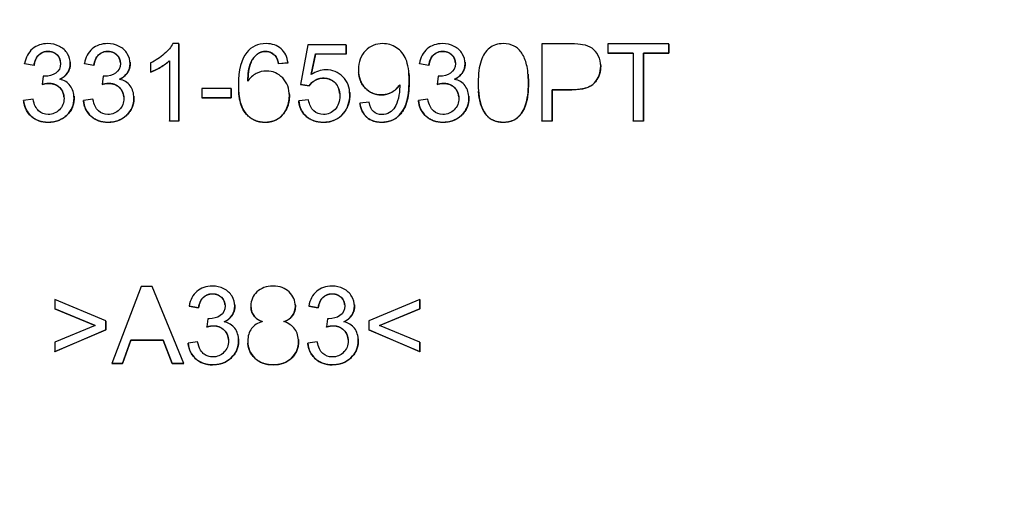
# Model space of a CAD drawing. Units: millimetres. Extents: x 239 to 3215, y 30 to 4191.
# Drawn here: x 1305 to 1343, y 644 to 662 of the extents above; entities that cross this region are included whole.
import ezdxf

# ---------------------------------------------------------------- set-up
doc = ezdxf.new("R2010")
doc.units = ezdxf.units.MM
doc.header["$LTSCALE"] = 15.384615
doc.layers.add('Dimensions(Hillmar_metric)', color=7, linetype='Continuous', lineweight=13)
doc.layers.add('Visible Edges(Hillmar_metric)', color=7, linetype='Continuous', lineweight=25)
doc.layers.add('Visible Tangent Edges(Hillmar_Metric)', color=7, linetype='Continuous', lineweight=25, true_color=0xc0c0c0)
doc.styles.add('Hillmar_metric_Dimensions', font='arial.ttf')
doc.dimstyles.new('DEFAULT-ISO-Method 1b-Hillmar_metric', dxfattribs={"dimscale": 15.384615, "dimtxt": 2, "dimasz": 2.5, "dimexe": 1, "dimexo": 1, "dimgap": 0.25, "dimtad": 1, "dimtih": 1, "dimtoh": 1, "dimrnd": 1e-08, "dimdsep": 46, "dimtxsty": 'Hillmar_metric_Dimensions', "dimcen": 0.09, "dimdle": 8, "dimclrd": 7, "dimclre": 7, "dimclrt": 7, "dimazin": 2, "dimtfac": 0.75, "dimtmove": 0, "dimatfit": 3, "dimfxl": 1, "dimtolj": 1, "dimlwd": 9, "dimlwe": 9, "dimarcsym": 0})

# ---------------------------------------------------------------- blocks, each defined once
blk = doc.blocks.new('*D32')
at = {"layer": 'Defpoints', "color": 0, "linetype": 'Continuous', "transparency": 16777216}
for p in [(1238.595, 730.108), (1589.157, 730.108), (1589.157, 452.433)]:
    blk.add_point(p, dxfattribs=at)
at = {"layer": 'Dimensions(Hillmar_metric)', "color": 7, "linetype": 'Continuous', "lineweight": 9, "transparency": 16777216}
for p, q in [((1238.595, 714.723), (1238.595, 437.048)), ((1589.157, 714.723), (1589.157, 437.048)), ((1277.057, 452.433), (1550.696, 452.433))]:
    blk.add_line(p, q, dxfattribs=at)
at = {"layer": 'Dimensions(Hillmar_metric)', "color": 7, "linetype": 'Continuous', "transparency": 16777216}
for points in [[(1277.057, 458.843), (1277.057, 446.023), (1238.595, 452.433)], [(1550.696, 458.843), (1550.696, 446.023), (1589.157, 452.433)]]:
    blk.add_solid(points, dxfattribs=at)
at = {"layer": 'Dimensions(Hillmar_metric)', "color": 7, "linetype": 'Continuous', "lineweight": 13, "transparency": 16777216, "insert": (1413.876, 472), "char_height": 30.7692, "attachment_point": 5, "style": 'Hillmar_metric_Dimensions'}
blk.add_mtext('\\A1;351', dxfattribs=at)
blk = doc.blocks.new('*D35')
at = {"layer": 'Defpoints', "color": 0, "linetype": 'Continuous', "transparency": 16777216}
for p in [(1268.876, 698.031), (1413.876, 652.346), (1413.876, 519.427)]:
    blk.add_point(p, dxfattribs=at)
at = {"layer": 'Dimensions(Hillmar_metric)', "color": 7, "linetype": 'Continuous', "lineweight": 9, "transparency": 16777216}
for p, q in [((1268.876, 682.646), (1268.876, 504.042)), ((1413.876, 636.961), (1413.876, 504.042)), ((1307.338, 519.427), (1375.415, 519.427))]:
    blk.add_line(p, q, dxfattribs=at)
at = {"layer": 'Dimensions(Hillmar_metric)', "color": 7, "linetype": 'Continuous', "transparency": 16777216}
for points in [[(1307.338, 525.837), (1307.338, 513.017), (1268.876, 519.427)], [(1375.415, 525.837), (1375.415, 513.017), (1413.876, 519.427)]]:
    blk.add_solid(points, dxfattribs=at)
at = {"layer": 'Dimensions(Hillmar_metric)', "color": 7, "linetype": 'Continuous', "lineweight": 13, "transparency": 16777216, "insert": (1341.376, 538.983), "char_height": 30.7692, "attachment_point": 5, "style": 'Hillmar_metric_Dimensions'}
blk.add_mtext('\\A1;145', dxfattribs=at)

msp = doc.modelspace()

# ---------------------------------------------------------------- linework, layer by layer
at = {"layer": 'Visible Edges(Hillmar_metric)'}
for p, q in [((1310.727, 660.762), (1310.49, 660.762)), ((1310.727, 657.751), (1310.727, 660.762)), ((1310.728, 660.757), (1310.727, 660.762)), ((1310.728, 660.757), (1310.728, 657.746)), ((1315.753, 660.712), (1315.463, 659.171)), ((1317.244, 660.712), (1315.753, 660.712)), ((1317.244, 660.36), (1317.244, 660.712)), ((1317.244, 660.707), (1317.244, 660.712)), ((1317.244, 660.707), (1317.244, 660.354)), ((1325.996, 660.751), (1324.865, 660.751)), ((1324.865, 660.751), (1324.865, 657.751)), ((1329.815, 660.751), (1327.437, 660.751)), ((1327.437, 660.751), (1327.437, 660.396)), ((1329.815, 660.396), (1329.815, 660.751)), ((1329.815, 660.745), (1329.815, 660.751)), ((1329.815, 660.745), (1329.815, 660.391)), ((1314.475, 660.297), (1314.475, 660.303)), ((1315.886, 659.555), (1316.048, 660.36)), ((1316.048, 660.354), (1315.887, 659.556)), ((1316.048, 660.36), (1317.244, 660.36)), ((1316.048, 660.354), (1316.048, 660.36)), ((1317.244, 660.354), (1316.048, 660.354)), ((1317.244, 660.354), (1317.244, 660.36)), ((1327.437, 660.396), (1328.425, 660.396)), ((1327.437, 660.391), (1327.437, 660.396)), ((1328.425, 660.391), (1327.437, 660.391)), ((1328.425, 660.396), (1328.425, 657.751)), ((1328.822, 657.751), (1328.822, 660.396)), ((1328.822, 660.396), (1329.815, 660.396)), ((1328.823, 660.391), (1328.822, 660.396)), ((1328.823, 660.391), (1328.823, 657.746)), ((1329.815, 660.391), (1328.823, 660.391)), ((1329.815, 660.391), (1329.815, 660.396)), ((1304.721, 659.985), (1305.089, 659.918)), ((1304.721, 659.98), (1304.721, 659.985)), ((1305.089, 659.913), (1304.721, 659.98)), ((1305.089, 659.913), (1305.089, 659.918)), ((1306.5, 660.037), (1306.5, 660.042)), ((1307.051, 659.985), (1307.419, 659.918)), ((1307.051, 659.98), (1307.051, 659.985)), ((1307.419, 659.913), (1307.051, 659.98)), ((1307.419, 659.913), (1307.419, 659.918)), ((1308.83, 660.037), (1308.83, 660.042)), ((1309.623, 660.01), (1309.623, 659.653)), ((1310.359, 660.097), (1310.359, 657.751)), ((1314.614, 659.985), (1314.98, 660.014)), ((1314.615, 659.98), (1314.614, 659.985)), ((1314.981, 660.009), (1314.615, 659.98)), ((1314.981, 660.009), (1314.98, 660.014)), ((1320.095, 659.985), (1320.463, 659.918)), ((1320.095, 659.98), (1320.095, 659.985)), ((1320.464, 659.913), (1320.095, 659.98)), ((1320.464, 659.913), (1320.463, 659.918)), ((1321.874, 660.037), (1321.874, 660.042)), ((1327.153, 659.958), (1327.153, 659.963)), ((1305.45, 659.496), (1305.411, 659.173)), ((1307.78, 659.496), (1307.741, 659.173)), ((1309.623, 659.648), (1309.623, 659.653)), ((1317.731, 659.635), (1317.73, 659.64)), ((1319.687, 659.608), (1319.686, 659.613)), ((1320.824, 659.496), (1320.785, 659.173)), ((1324.329, 659.57), (1324.329, 659.575)), ((1305.412, 659.168), (1305.411, 659.173)), ((1307.742, 659.168), (1307.741, 659.173)), ((1315.463, 659.166), (1315.463, 659.171)), ((1315.463, 659.171), (1315.808, 659.125)), ((1315.808, 659.12), (1315.463, 659.166)), ((1315.808, 659.12), (1315.808, 659.125)), ((1320.786, 659.168), (1320.785, 659.173)), ((1312.762, 659.022), (1311.628, 659.022)), ((1311.628, 659.022), (1311.628, 658.652)), ((1312.762, 658.652), (1312.762, 659.022)), ((1312.763, 659.017), (1312.762, 659.022)), ((1312.763, 659.017), (1312.763, 658.647)), ((1313.061, 658.876), (1313.06, 658.881)), ((1315.029, 658.823), (1315.029, 658.828)), ((1317.382, 658.864), (1317.382, 658.869)), ((1322.398, 658.912), (1322.397, 658.917)), ((1325.262, 657.751), (1325.262, 658.97)), ((1325.262, 658.97), (1326.033, 658.97)), ((1325.263, 658.964), (1325.262, 658.97)), ((1326.033, 658.964), (1325.263, 658.964)), ((1325.263, 658.964), (1325.263, 657.746)), ((1305.052, 658.595), (1304.684, 658.547)), ((1304.685, 658.542), (1304.684, 658.547)), ((1306.646, 658.716), (1306.645, 658.721)), ((1307.382, 658.595), (1307.014, 658.547)), ((1307.014, 658.542), (1307.014, 658.547)), ((1308.975, 658.716), (1308.975, 658.721)), ((1311.628, 658.652), (1312.762, 658.652)), ((1311.629, 658.647), (1311.628, 658.652)), ((1312.763, 658.647), (1311.629, 658.647)), ((1312.763, 658.647), (1312.762, 658.652)), ((1315.783, 658.57), (1315.396, 658.538)), ((1315.397, 658.532), (1315.396, 658.538)), ((1318.135, 658.478), (1317.781, 658.446)), ((1317.781, 658.441), (1317.781, 658.446)), ((1320.427, 658.595), (1320.058, 658.547)), ((1320.059, 658.542), (1320.058, 658.547)), ((1322.02, 658.716), (1322.019, 658.721)), ((1310.359, 657.751), (1310.727, 657.751)), ((1310.36, 657.746), (1310.359, 657.751)), ((1310.728, 657.746), (1310.36, 657.746)), ((1310.728, 657.746), (1310.727, 657.751)), ((1324.865, 657.751), (1325.262, 657.751)), ((1324.865, 657.746), (1324.865, 657.751)), ((1325.263, 657.746), (1324.865, 657.746)), ((1325.263, 657.746), (1325.262, 657.751)), ((1328.425, 657.751), (1328.822, 657.751)), ((1328.425, 657.746), (1328.425, 657.751)), ((1328.823, 657.746), (1328.425, 657.746)), ((1328.823, 657.746), (1328.822, 657.751)), ((1309.266, 651.31), (1308.114, 648.311)), ((1309.696, 651.31), (1309.266, 651.31)), ((1310.921, 648.311), (1309.696, 651.31)), ((1307.885, 649.968), (1305.9, 650.807)), ((1305.9, 650.807), (1305.9, 650.439)), ((1320.118, 650.807), (1318.133, 649.968)), ((1320.118, 650.439), (1320.118, 650.807)), ((1320.118, 650.802), (1320.118, 650.807)), ((1320.118, 650.802), (1320.118, 650.434)), ((1305.9, 650.439), (1307.471, 649.795)), ((1305.901, 650.434), (1305.9, 650.439)), ((1307.465, 649.792), (1305.901, 650.434)), ((1311.128, 650.539), (1311.127, 650.544)), ((1311.127, 650.544), (1311.495, 650.478)), ((1311.496, 650.473), (1311.128, 650.539)), ((1311.496, 650.473), (1311.495, 650.478)), ((1312.907, 650.596), (1312.906, 650.602)), ((1313.538, 650.483), (1313.537, 650.488)), ((1315.264, 650.601), (1315.263, 650.606)), ((1315.787, 650.539), (1315.787, 650.544)), ((1315.787, 650.544), (1316.155, 650.478)), ((1316.156, 650.473), (1315.787, 650.539)), ((1316.156, 650.473), (1316.155, 650.478)), ((1317.566, 650.596), (1317.566, 650.602)), ((1318.545, 649.795), (1320.118, 650.439)), ((1320.118, 650.434), (1318.551, 649.792)), ((1320.118, 650.434), (1320.118, 650.439)), ((1307.885, 649.623), (1307.885, 649.968)), ((1307.885, 649.963), (1307.885, 649.968)), ((1307.885, 649.963), (1307.885, 649.618)), ((1311.857, 650.055), (1311.818, 649.733)), ((1316.516, 650.055), (1316.478, 649.733)), ((1318.133, 649.968), (1318.133, 649.623)), ((1307.471, 649.795), (1305.9, 649.143)), ((1305.9, 648.775), (1307.885, 649.623)), ((1307.885, 649.618), (1305.901, 648.77)), ((1307.885, 649.618), (1307.885, 649.623)), ((1311.818, 649.728), (1311.818, 649.733)), ((1316.478, 649.728), (1316.478, 649.733)), ((1318.133, 649.618), (1318.133, 649.623)), ((1318.133, 649.623), (1320.118, 648.775)), ((1320.118, 648.77), (1318.133, 649.618)), ((1320.118, 649.143), (1318.545, 649.795)), ((1305.9, 649.143), (1305.9, 648.775)), ((1308.534, 648.311), (1308.864, 649.219)), ((1308.864, 649.213), (1308.535, 648.306)), ((1308.864, 649.219), (1310.121, 649.219)), ((1308.864, 649.213), (1308.864, 649.219)), ((1310.122, 649.213), (1308.864, 649.213)), ((1310.121, 649.219), (1310.469, 648.311)), ((1310.122, 649.213), (1310.121, 649.219)), ((1310.469, 648.306), (1310.122, 649.213)), ((1311.459, 649.154), (1311.091, 649.106)), ((1313.052, 649.276), (1313.052, 649.281)), ((1315.387, 649.242), (1315.386, 649.247)), ((1316.119, 649.154), (1315.75, 649.106)), ((1317.712, 649.276), (1317.711, 649.281)), ((1320.118, 649.138), (1320.118, 649.143)), ((1320.118, 648.775), (1320.118, 649.143)), ((1305.901, 648.77), (1305.9, 648.775)), ((1311.091, 649.101), (1311.091, 649.106)), ((1313.417, 649.091), (1313.417, 649.096)), ((1315.751, 649.101), (1315.75, 649.106)), ((1320.118, 649.138), (1320.118, 648.77)), ((1320.118, 648.77), (1320.118, 648.775)), ((1308.114, 648.311), (1308.534, 648.311)), ((1308.114, 648.306), (1308.114, 648.311)), ((1308.535, 648.306), (1308.114, 648.306)), ((1308.535, 648.306), (1308.534, 648.311)), ((1310.469, 648.311), (1310.921, 648.311)), ((1310.469, 648.306), (1310.469, 648.311)), ((1310.922, 648.306), (1310.469, 648.306)), ((1310.922, 648.306), (1310.921, 648.311))]:
    msp.add_line(p, q, dxfattribs=at)
for points, degree, knots in [([(1305.624, 660.762), (1305.386, 660.762), (1305.188, 660.694), (1304.869, 660.423), (1304.767, 660.232), (1304.721, 659.985)], 3, [-0.1954781, -0.1954781, -0.1954781, -0.1954781, -0.097739, -0.097739, 0, 0, 0, 0]), ([(1306.502, 659.985), (1306.502, 660.12), (1306.465, 660.249), (1306.319, 660.491), (1306.213, 660.587), (1305.938, 660.727), (1305.787, 660.762), (1305.624, 660.762)], 3, [-0.144657, -0.144657, -0.144657, -0.144657, -0.096438, -0.096438, -0.048219, -0.048219, 0, 0, 0, 0]), ([(1307.954, 660.762), (1307.716, 660.762), (1307.518, 660.694), (1307.199, 660.423), (1307.096, 660.232), (1307.051, 659.985)], 3, [-0.1954781, -0.1954781, -0.1954781, -0.1954781, -0.097739, -0.097739, 0, 0, 0, 0]), ([(1308.832, 659.985), (1308.832, 660.12), (1308.795, 660.249), (1308.649, 660.491), (1308.543, 660.587), (1308.267, 660.727), (1308.117, 660.762), (1307.954, 660.762)], 3, [-0.144657, -0.144657, -0.144657, -0.144657, -0.096438, -0.096438, -0.048219, -0.048219, 0, 0, 0, 0]), ([(1310.49, 660.762), (1310.426, 660.632), (1310.317, 660.499), (1310.009, 660.223), (1309.829, 660.106), (1309.623, 660.01)], 3, [-0.2408576, -0.2408576, -0.2408576, -0.2408576, -0.1204288, -0.1204288, 0, 0, 0, 0]), ([(1314.98, 660.014), (1314.95, 660.248), (1314.859, 660.431), (1314.557, 660.696), (1314.364, 660.762), (1314.127, 660.762)], 3, [-0.188583, -0.188583, -0.188583, -0.188583, -0.0942915, -0.0942915, 0, 0, 0, 0]), ([(1318.668, 660.762), (1318.398, 660.762), (1318.174, 660.669), (1317.816, 660.299), (1317.726, 660.054), (1317.726, 659.749)], 3, [-0.223717, -0.223717, -0.223717, -0.223717, -0.1118585, -0.1118585, 0, 0, 0, 0]), ([(1319.697, 659.313), (1319.697, 659.68), (1319.655, 659.961), (1319.488, 660.349), (1319.365, 660.499), (1319.042, 660.709), (1318.863, 660.762), (1318.668, 660.762)], 3, [-0.1122215, -0.1122215, -0.1122215, -0.1122215, -0.0748144, -0.0748144, -0.0374072, -0.0374072, 0, 0, 0, 0]), ([(1320.998, 660.762), (1320.76, 660.762), (1320.562, 660.694), (1320.243, 660.423), (1320.141, 660.232), (1320.095, 659.985)], 3, [-0.1954781, -0.1954781, -0.1954781, -0.1954781, -0.097739, -0.097739, 0, 0, 0, 0]), ([(1321.876, 659.985), (1321.876, 660.12), (1321.84, 660.249), (1321.693, 660.491), (1321.588, 660.587), (1321.312, 660.727), (1321.161, 660.762), (1320.998, 660.762)], 3, [-0.144657, -0.144657, -0.144657, -0.144657, -0.096438, -0.096438, -0.048219, -0.048219, 0, 0, 0, 0]), ([(1323.365, 660.762), (1323.145, 660.762), (1322.964, 660.704), (1322.677, 660.471), (1322.569, 660.304), (1322.423, 659.871), (1322.386, 659.585), (1322.386, 659.23)], 3, [-0.8067985, -0.8067985, -0.8067985, -0.8067985, -0.5378657, -0.5378657, -0.2689328, -0.2689328, 0, 0, 0, 0]), ([(1324.341, 659.23), (1324.341, 659.528), (1324.318, 659.764), (1324.229, 660.114), (1324.167, 660.263), (1324.01, 660.507), (1323.91, 660.6), (1323.666, 660.73), (1323.525, 660.762), (1323.365, 660.762)], 3, [-0.1190856, -0.1190856, -0.1190856, -0.1190856, -0.0893142, -0.0893142, -0.0595428, -0.0595428, -0.0297714, -0.0297714, 0, 0, 0, 0]), ([(1327.156, 659.882), (1327.156, 660.031), (1327.125, 660.168), (1327.003, 660.416), (1326.923, 660.513), (1326.725, 660.65), (1326.602, 660.697), (1326.454, 660.721)], 3, [-0.08187907, -0.08187907, -0.08187907, -0.08187907, -0.05458604, -0.05458604, -0.02729302, -0.02729302, 0, 0, 0, 0]), ([(1305.089, 659.918), (1305.116, 660.1), (1305.178, 660.235), (1305.368, 660.415), (1305.488, 660.46), (1305.631, 660.46)], 3, [-0.1260161, -0.1260161, -0.1260161, -0.1260161, -0.0630081, -0.0630081, 0, 0, 0, 0]), ([(1305.631, 660.46), (1305.776, 660.46), (1305.894, 660.416), (1306.077, 660.239), (1306.122, 660.127), (1306.122, 659.992)], 3, [-0.07919187, -0.07919187, -0.07919187, -0.07919187, -0.03959594, -0.03959594, 0, 0, 0, 0]), ([(1306.121, 660.033), (1306.107, 660.205), (1305.848, 660.455), (1305.631, 660.455)], 2, [0.117426, 0.117426, 0.117426, 1, 2, 2, 2]), ([(1307.419, 659.918), (1307.446, 660.1), (1307.508, 660.235), (1307.698, 660.415), (1307.817, 660.46), (1307.961, 660.46)], 3, [-0.1260161, -0.1260161, -0.1260161, -0.1260161, -0.0630081, -0.0630081, 0, 0, 0, 0]), ([(1307.961, 660.46), (1308.106, 660.46), (1308.224, 660.416), (1308.407, 660.239), (1308.452, 660.127), (1308.452, 659.992)], 3, [-0.07919187, -0.07919187, -0.07919187, -0.07919187, -0.03959594, -0.03959594, 0, 0, 0, 0]), ([(1308.451, 660.033), (1308.437, 660.205), (1308.178, 660.455), (1307.961, 660.455)], 2, [0.117426, 0.117426, 0.117426, 1, 2, 2, 2]), ([(1313.416, 659.297), (1313.419, 659.597), (1313.454, 659.829), (1313.588, 660.155), (1313.68, 660.278), (1313.796, 660.362)], 3, [-0.08969115, -0.08969115, -0.08969115, -0.08969115, -0.04484557, -0.04484557, 0, 0, 0, 0]), ([(1313.796, 660.357), (1313.622, 660.231), (1313.422, 659.743), (1313.417, 659.297)], 2, [0, 0, 0, 1, 1.993375, 1.993375, 1.993375]), ([(1320.463, 659.918), (1320.491, 660.1), (1320.552, 660.235), (1320.742, 660.415), (1320.862, 660.46), (1321.005, 660.46)], 3, [-0.1260161, -0.1260161, -0.1260161, -0.1260161, -0.0630081, -0.0630081, 0, 0, 0, 0]), ([(1321.005, 660.46), (1321.15, 660.46), (1321.268, 660.416), (1321.451, 660.239), (1321.497, 660.127), (1321.497, 659.992)], 3, [-0.07919187, -0.07919187, -0.07919187, -0.07919187, -0.03959594, -0.03959594, 0, 0, 0, 0]), ([(1321.495, 660.033), (1321.481, 660.205), (1321.223, 660.455), (1321.005, 660.455)], 2, [0.117426, 0.117426, 0.117426, 1, 2, 2, 2]), ([(1306.122, 659.992), (1306.122, 659.822), (1306.06, 659.697), (1305.808, 659.532), (1305.667, 659.491), (1305.51, 659.491)], 3, [-0.06690348, -0.06690348, -0.06690348, -0.06690348, -0.03345174, -0.03345174, 0, 0, 0, 0]), ([(1306.088, 659.377), (1306.225, 659.439), (1306.329, 659.524), (1306.467, 659.737), (1306.502, 659.855), (1306.502, 659.985)], 3, [-0.06355453, -0.06355453, -0.06355453, -0.06355453, -0.03177726, -0.03177726, 0, 0, 0, 0]), ([(1306.502, 659.98), (1306.502, 659.785), (1306.296, 659.468), (1306.096, 659.375)], 2, [0, 0, 0, 1, 1.981964, 1.981964, 1.981964]), ([(1308.452, 659.992), (1308.452, 659.822), (1308.389, 659.697), (1308.138, 659.532), (1307.997, 659.491), (1307.84, 659.491)], 3, [-0.06690348, -0.06690348, -0.06690348, -0.06690348, -0.03345174, -0.03345174, 0, 0, 0, 0]), ([(1308.418, 659.377), (1308.555, 659.439), (1308.658, 659.524), (1308.797, 659.737), (1308.832, 659.855), (1308.832, 659.985)], 3, [-0.06355453, -0.06355453, -0.06355453, -0.06355453, -0.03177726, -0.03177726, 0, 0, 0, 0]), ([(1308.832, 659.98), (1308.832, 659.785), (1308.626, 659.468), (1308.426, 659.375)], 2, [0, 0, 0, 1, 1.981964, 1.981964, 1.981964]), ([(1309.623, 659.653), (1309.737, 659.696), (1309.866, 659.76), (1310.155, 659.929), (1310.271, 660.013), (1310.359, 660.097)], 3, [-0.1359424, -0.1359424, -0.1359424, -0.1359424, -0.0679712, -0.0679712, 0, 0, 0, 0]), ([(1310.359, 660.091), (1310.227, 659.966), (1309.795, 659.712), (1309.623, 659.648)], 2, [0.001532, 0.001532, 0.001532, 1, 2, 2, 2]), ([(1321.497, 659.992), (1321.497, 659.822), (1321.434, 659.697), (1321.182, 659.532), (1321.041, 659.491), (1320.884, 659.491)], 3, [-0.06690348, -0.06690348, -0.06690348, -0.06690348, -0.03345174, -0.03345174, 0, 0, 0, 0]), ([(1321.462, 659.377), (1321.599, 659.439), (1321.703, 659.524), (1321.841, 659.737), (1321.876, 659.855), (1321.876, 659.985)], 3, [-0.06355453, -0.06355453, -0.06355453, -0.06355453, -0.03177726, -0.03177726, 0, 0, 0, 0]), ([(1321.877, 659.98), (1321.877, 659.785), (1321.67, 659.468), (1321.47, 659.375)], 2, [0, 0, 0, 1, 1.981964, 1.981964, 1.981964]), ([(1326.033, 658.97), (1326.457, 658.97), (1326.75, 659.058), (1327.074, 659.412), (1327.156, 659.627), (1327.156, 659.882)], 3, [-0.4006704, -0.4006704, -0.4006704, -0.4006704, -0.2003352, -0.2003352, 0, 0, 0, 0]), ([(1314.146, 659.697), (1314.005, 659.697), (1313.871, 659.664), (1313.613, 659.533), (1313.505, 659.432), (1313.416, 659.297)], 3, [-0.1083618, -0.1083618, -0.1083618, -0.1083618, -0.0541809, -0.0541809, 0, 0, 0, 0]), ([(1315.033, 658.725), (1315.033, 659.012), (1314.946, 659.245), (1314.6, 659.606), (1314.391, 659.697), (1314.146, 659.697)], 3, [-0.19042, -0.19042, -0.19042, -0.19042, -0.09521, -0.09521, 0, 0, 0, 0]), ([(1317.385, 658.771), (1317.385, 659.056), (1317.296, 659.289), (1316.936, 659.652), (1316.715, 659.742), (1316.453, 659.742)], 3, [-0.1309168, -0.1309168, -0.1309168, -0.1309168, -0.0654584, -0.0654584, 0, 0, 0, 0]), ([(1317.726, 659.749), (1317.726, 659.455), (1317.812, 659.218), (1318.155, 658.858), (1318.365, 658.769), (1318.613, 658.769)], 3, [-0.1491614, -0.1491614, -0.1491614, -0.1491614, -0.0745807, -0.0745807, 0, 0, 0, 0]), ([(1318.614, 658.763), (1318.241, 658.763), (1317.759, 659.269), (1317.731, 659.635)], 2, [0, 0, 0, 1, 1.873348, 1.873348, 1.873348]), ([(1305.67, 659.214), (1305.84, 659.214), (1305.981, 659.159), (1306.202, 658.94), (1306.257, 658.801), (1306.257, 658.631)], 3, [-0.09655728, -0.09655728, -0.09655728, -0.09655728, -0.04827864, -0.04827864, 0, 0, 0, 0]), ([(1306.255, 658.686), (1306.238, 658.9), (1305.926, 659.209), (1305.67, 659.209)], 2, [0.119488, 0.119488, 0.119488, 1, 2, 2, 2]), ([(1306.648, 658.638), (1306.648, 658.832), (1306.599, 658.993), (1306.404, 659.251), (1306.266, 659.335), (1306.088, 659.377)], 3, [-0.1227875, -0.1227875, -0.1227875, -0.1227875, -0.0613937, -0.0613937, 0, 0, 0, 0]), ([(1308, 659.214), (1308.17, 659.214), (1308.311, 659.159), (1308.532, 658.94), (1308.587, 658.801), (1308.587, 658.631)], 3, [-0.09655728, -0.09655728, -0.09655728, -0.09655728, -0.04827864, -0.04827864, 0, 0, 0, 0]), ([(1308.585, 658.686), (1308.568, 658.9), (1308.256, 659.209), (1308, 659.209)], 2, [0.119488, 0.119488, 0.119488, 1, 2, 2, 2]), ([(1308.978, 658.638), (1308.978, 658.832), (1308.929, 658.993), (1308.734, 659.251), (1308.596, 659.335), (1308.418, 659.377)], 3, [-0.1227875, -0.1227875, -0.1227875, -0.1227875, -0.0613937, -0.0613937, 0, 0, 0, 0]), ([(1313.05, 659.155), (1313.05, 658.637), (1313.147, 658.265), (1313.534, 657.814), (1313.785, 657.701), (1314.093, 657.701)], 3, [-0.2262344, -0.2262344, -0.2262344, -0.2262344, -0.1131172, -0.1131172, 0, 0, 0, 0]), ([(1315.808, 659.125), (1315.863, 659.212), (1315.938, 659.283), (1316.128, 659.391), (1316.235, 659.418), (1316.354, 659.418)], 3, [-0.08330044, -0.08330044, -0.08330044, -0.08330044, -0.04165022, -0.04165022, 0, 0, 0, 0]), ([(1316.354, 659.418), (1316.546, 659.418), (1316.701, 659.357), (1316.936, 659.113), (1316.995, 658.947), (1316.995, 658.737)], 3, [-0.1544079, -0.1544079, -0.1544079, -0.1544079, -0.0772039, -0.0772039, 0, 0, 0, 0]), ([(1316.992, 658.815), (1316.971, 659.072), (1316.643, 659.413), (1316.355, 659.413)], 2, [0.135863, 0.135863, 0.135863, 1, 2, 2, 2]), ([(1318.613, 658.769), (1318.763, 658.769), (1318.901, 658.805), (1319.156, 658.951), (1319.256, 659.047), (1319.329, 659.164)], 3, [-0.0711838, -0.0711838, -0.0711838, -0.0711838, -0.0355919, -0.0355919, 0, 0, 0, 0]), ([(1319.329, 659.159), (1319.22, 658.983), (1318.838, 658.763), (1318.614, 658.763)], 2, [0.000729, 0.000729, 0.000729, 1, 2, 2, 2]), ([(1318.622, 657.701), (1318.7, 657.701), (1318.778, 657.708), (1318.854, 657.725), (1318.926, 657.741), (1318.996, 657.764), (1319.063, 657.797), (1319.106, 657.818), (1319.153, 657.844), (1319.201, 657.879), (1319.365, 657.998), (1319.513, 658.235), (1319.573, 658.397), (1319.576, 658.408), (1319.58, 658.418), (1319.584, 658.428), (1319.67, 658.684), (1319.697, 659.002), (1319.697, 659.313)], 3, [-0.2221028, -0.2221028, -0.2221028, -0.2221028, -0.1954366, -0.1954366, -0.1954366, -0.170066, -0.170066, -0.170066, -0.1534824, -0.1534824, -0.1534824, -0.096863, -0.096863, -0.096863, -0.0931329, -0.0931329, -0.0931329, 0, 0, 0, 0]), ([(1321.044, 659.214), (1321.215, 659.214), (1321.355, 659.159), (1321.576, 658.94), (1321.631, 658.801), (1321.631, 658.631)], 3, [-0.09655728, -0.09655728, -0.09655728, -0.09655728, -0.04827864, -0.04827864, 0, 0, 0, 0]), ([(1321.63, 658.686), (1321.612, 658.9), (1321.3, 659.209), (1321.044, 659.209)], 2, [0.119488, 0.119488, 0.119488, 1, 2, 2, 2]), ([(1322.022, 658.638), (1322.022, 658.832), (1321.974, 658.993), (1321.779, 659.251), (1321.641, 659.335), (1321.462, 659.377)], 3, [-0.1227875, -0.1227875, -0.1227875, -0.1227875, -0.0613937, -0.0613937, 0, 0, 0, 0]), ([(1323.365, 657.701), (1323.583, 657.701), (1323.764, 657.76), (1324.052, 657.994), (1324.16, 658.161), (1324.305, 658.594), (1324.341, 658.878), (1324.341, 659.23)], 3, [-0.7829798, -0.7829798, -0.7829798, -0.7829798, -0.5219866, -0.5219866, -0.2609933, -0.2609933, 0, 0, 0, 0]), ([(1314.093, 657.696), (1313.632, 657.696), (1313.105, 658.309), (1313.061, 658.876)], 2, [0, 0, 0, 1, 1.813963, 1.813963, 1.813963]), ([(1314.093, 657.701), (1314.273, 657.701), (1314.434, 657.744), (1314.717, 657.916), (1314.829, 658.04), (1314.992, 658.363), (1315.033, 658.538), (1315.033, 658.725)], 3, [-0.1234978, -0.1234978, -0.1234978, -0.1234978, -0.0823318, -0.0823318, -0.0411659, -0.0411659, 0, 0, 0, 0]), ([(1316.995, 658.737), (1316.995, 658.516), (1316.934, 658.338), (1316.69, 658.07), (1316.539, 658.003), (1316.359, 658.003)], 3, [-0.08641114, -0.08641114, -0.08641114, -0.08641114, -0.04320557, -0.04320557, 0, 0, 0, 0]), ([(1317.148, 658.064), (1317.226, 658.162), (1317.286, 658.271), (1317.326, 658.39), (1317.368, 658.513), (1317.385, 658.641), (1317.385, 658.771)], 3, [-0.07665309, -0.07665309, -0.07665309, -0.07665309, -0.03899176, -0.03899176, -0.03899176, 0, 0, 0, 0]), ([(1319.331, 659.091), (1319.331, 658.937), (1319.313, 658.786), (1319.24, 658.492), (1319.194, 658.375), (1319.086, 658.202), (1319.016, 658.132), (1318.844, 658.029), (1318.744, 658.003), (1318.632, 658.003)], 3, [-0.3464713, -0.3464713, -0.3464713, -0.3464713, -0.2598535, -0.2598535, -0.1732356, -0.1732356, -0.0866178, -0.0866178, 0, 0, 0, 0]), ([(1304.684, 658.547), (1304.709, 658.297), (1304.808, 658.093), (1305.155, 657.779), (1305.374, 657.701), (1305.638, 657.701)], 3, [-0.1376949, -0.1376949, -0.1376949, -0.1376949, -0.0688474, -0.0688474, 0, 0, 0, 0]), ([(1305.64, 658.005), (1305.494, 658.005), (1305.37, 658.051), (1305.167, 658.235), (1305.095, 658.386), (1305.052, 658.595)], 3, [-0.08553484, -0.08553484, -0.08553484, -0.08553484, -0.04276742, -0.04276742, 0, 0, 0, 0]), ([(1305.638, 657.701), (1305.929, 657.701), (1306.17, 657.792), (1306.553, 658.156), (1306.648, 658.378), (1306.648, 658.638)], 3, [-0.1397112, -0.1397112, -0.1397112, -0.1397112, -0.0698556, -0.0698556, 0, 0, 0, 0]), ([(1306.257, 658.631), (1306.257, 658.455), (1306.198, 658.306), (1305.96, 658.065), (1305.814, 658.005), (1305.64, 658.005)], 3, [-0.08960584, -0.08960584, -0.08960584, -0.08960584, -0.04480292, -0.04480292, 0, 0, 0, 0]), ([(1307.014, 658.547), (1307.038, 658.297), (1307.138, 658.093), (1307.485, 657.779), (1307.704, 657.701), (1307.968, 657.701)], 3, [-0.1376949, -0.1376949, -0.1376949, -0.1376949, -0.0688474, -0.0688474, 0, 0, 0, 0]), ([(1307.97, 658.005), (1307.823, 658.005), (1307.7, 658.051), (1307.497, 658.235), (1307.425, 658.386), (1307.382, 658.595)], 3, [-0.08553484, -0.08553484, -0.08553484, -0.08553484, -0.04276742, -0.04276742, 0, 0, 0, 0]), ([(1307.968, 657.701), (1308.259, 657.701), (1308.5, 657.792), (1308.882, 658.156), (1308.978, 658.378), (1308.978, 658.638)], 3, [-0.1397112, -0.1397112, -0.1397112, -0.1397112, -0.0698556, -0.0698556, 0, 0, 0, 0]), ([(1308.587, 658.631), (1308.587, 658.455), (1308.528, 658.306), (1308.29, 658.065), (1308.144, 658.005), (1307.97, 658.005)], 3, [-0.08960584, -0.08960584, -0.08960584, -0.08960584, -0.04480292, -0.04480292, 0, 0, 0, 0]), ([(1315.396, 658.538), (1315.421, 658.285), (1315.519, 658.082), (1315.865, 657.777), (1316.088, 657.701), (1316.361, 657.701)], 3, [-0.2083197, -0.2083197, -0.2083197, -0.2083197, -0.1041598, -0.1041598, 0, 0, 0, 0]), ([(1316.359, 658.003), (1316.211, 658.003), (1316.085, 658.05), (1315.878, 658.239), (1315.812, 658.381), (1315.783, 658.57)], 3, [-0.07410496, -0.07410496, -0.07410496, -0.07410496, -0.03705248, -0.03705248, 0, 0, 0, 0]), ([(1317.781, 658.446), (1317.812, 658.21), (1317.901, 658.027), (1318.198, 657.766), (1318.389, 657.701), (1318.622, 657.701)], 3, [-0.1591104, -0.1591104, -0.1591104, -0.1591104, -0.0795552, -0.0795552, 0, 0, 0, 0]), ([(1318.632, 658.003), (1318.501, 658.003), (1318.393, 658.04), (1318.223, 658.191), (1318.166, 658.312), (1318.135, 658.478)], 3, [-0.08752254, -0.08752254, -0.08752254, -0.08752254, -0.04376127, -0.04376127, 0, 0, 0, 0]), ([(1320.058, 658.547), (1320.083, 658.297), (1320.182, 658.093), (1320.529, 657.779), (1320.748, 657.701), (1321.012, 657.701)], 3, [-0.1376949, -0.1376949, -0.1376949, -0.1376949, -0.0688474, -0.0688474, 0, 0, 0, 0]), ([(1321.014, 658.005), (1320.868, 658.005), (1320.744, 658.051), (1320.541, 658.235), (1320.469, 658.386), (1320.427, 658.595)], 3, [-0.08553484, -0.08553484, -0.08553484, -0.08553484, -0.04276742, -0.04276742, 0, 0, 0, 0]), ([(1321.012, 657.701), (1321.303, 657.701), (1321.544, 657.792), (1321.927, 658.156), (1322.022, 658.378), (1322.022, 658.638)], 3, [-0.1397112, -0.1397112, -0.1397112, -0.1397112, -0.0698556, -0.0698556, 0, 0, 0, 0]), ([(1321.631, 658.631), (1321.631, 658.455), (1321.572, 658.306), (1321.334, 658.065), (1321.188, 658.005), (1321.014, 658.005)], 3, [-0.08960584, -0.08960584, -0.08960584, -0.08960584, -0.04480292, -0.04480292, 0, 0, 0, 0]), ([(1312.03, 651.322), (1311.793, 651.322), (1311.594, 651.254), (1311.275, 650.983), (1311.173, 650.791), (1311.127, 650.544)], 3, [-0.1954781, -0.1954781, -0.1954781, -0.1954781, -0.097739, -0.097739, 0, 0, 0, 0]), ([(1312.908, 650.544), (1312.908, 650.68), (1312.872, 650.809), (1312.726, 651.051), (1312.62, 651.146), (1312.344, 651.287), (1312.194, 651.322), (1312.03, 651.322)], 3, [-0.144657, -0.144657, -0.144657, -0.144657, -0.096438, -0.096438, -0.048219, -0.048219, 0, 0, 0, 0]), ([(1314.395, 651.322), (1314.135, 651.322), (1313.927, 651.247), (1313.613, 650.95), (1313.535, 650.767), (1313.535, 650.549)], 3, [-0.1584226, -0.1584226, -0.1584226, -0.1584226, -0.0792113, -0.0792113, 0, 0, 0, 0]), ([(1315.266, 650.54), (1315.266, 650.758), (1315.186, 650.943), (1314.868, 651.246), (1314.657, 651.322), (1314.395, 651.322)], 3, [-0.1898319, -0.1898319, -0.1898319, -0.1898319, -0.094916, -0.094916, 0, 0, 0, 0]), ([(1316.69, 651.322), (1316.452, 651.322), (1316.254, 651.254), (1315.935, 650.983), (1315.833, 650.791), (1315.787, 650.544)], 3, [-0.1954781, -0.1954781, -0.1954781, -0.1954781, -0.097739, -0.097739, 0, 0, 0, 0]), ([(1317.568, 650.544), (1317.568, 650.68), (1317.532, 650.809), (1317.385, 651.051), (1317.28, 651.146), (1317.004, 651.287), (1316.853, 651.322), (1316.69, 651.322)], 3, [-0.144657, -0.144657, -0.144657, -0.144657, -0.096438, -0.096438, -0.048219, -0.048219, 0, 0, 0, 0]), ([(1311.495, 650.478), (1311.523, 650.66), (1311.584, 650.795), (1311.775, 650.975), (1311.894, 651.02), (1312.037, 651.02)], 3, [-0.1260161, -0.1260161, -0.1260161, -0.1260161, -0.0630081, -0.0630081, 0, 0, 0, 0]), ([(1312.037, 651.02), (1312.182, 651.02), (1312.3, 650.976), (1312.483, 650.799), (1312.529, 650.687), (1312.529, 650.551)], 3, [-0.07919187, -0.07919187, -0.07919187, -0.07919187, -0.03959594, -0.03959594, 0, 0, 0, 0]), ([(1312.527, 650.593), (1312.513, 650.765), (1312.255, 651.015), (1312.038, 651.015)], 2, [0.117426, 0.117426, 0.117426, 1, 2, 2, 2]), ([(1316.155, 650.478), (1316.183, 650.66), (1316.244, 650.795), (1316.435, 650.975), (1316.554, 651.02), (1316.697, 651.02)], 3, [-0.1260161, -0.1260161, -0.1260161, -0.1260161, -0.0630081, -0.0630081, 0, 0, 0, 0]), ([(1316.697, 651.02), (1316.842, 651.02), (1316.96, 650.976), (1317.143, 650.799), (1317.189, 650.687), (1317.189, 650.551)], 3, [-0.07919187, -0.07919187, -0.07919187, -0.07919187, -0.03959594, -0.03959594, 0, 0, 0, 0]), ([(1317.187, 650.593), (1317.173, 650.765), (1316.915, 651.015), (1316.698, 651.015)], 2, [0.117426, 0.117426, 0.117426, 1, 2, 2, 2]), ([(1312.529, 650.551), (1312.529, 650.382), (1312.466, 650.256), (1312.214, 650.092), (1312.073, 650.051), (1311.916, 650.051)], 3, [-0.06690348, -0.06690348, -0.06690348, -0.06690348, -0.03345174, -0.03345174, 0, 0, 0, 0]), ([(1312.495, 649.936), (1312.632, 649.999), (1312.735, 650.083), (1312.874, 650.297), (1312.908, 650.415), (1312.908, 650.544)], 3, [-0.06355453, -0.06355453, -0.06355453, -0.06355453, -0.03177726, -0.03177726, 0, 0, 0, 0]), ([(1312.909, 650.539), (1312.909, 650.345), (1312.703, 650.028), (1312.502, 649.935)], 2, [0, 0, 0, 1, 1.981964, 1.981964, 1.981964]), ([(1313.535, 650.549), (1313.535, 650.406), (1313.572, 650.282), (1313.72, 650.075), (1313.834, 649.995), (1313.988, 649.939)], 3, [-0.1045796, -0.1045796, -0.1045796, -0.1045796, -0.0522898, -0.0522898, 0, 0, 0, 0]), ([(1313.98, 649.937), (1313.755, 650.021), (1313.551, 650.306), (1313.538, 650.483)], 2, [0.018409, 0.018409, 0.018409, 1, 1.855522, 1.855522, 1.855522]), ([(1314.822, 649.939), (1314.972, 649.995), (1315.083, 650.075), (1315.229, 650.28), (1315.266, 650.401), (1315.266, 650.54)], 3, [-0.05801091, -0.05801091, -0.05801091, -0.05801091, -0.02900545, -0.02900545, 0, 0, 0, 0]), ([(1315.266, 650.535), (1315.266, 650.327), (1315.048, 650.02), (1314.83, 649.936)], 2, [0, 0, 0, 1, 1.983779, 1.983779, 1.983779]), ([(1317.189, 650.551), (1317.189, 650.382), (1317.126, 650.256), (1316.874, 650.092), (1316.733, 650.051), (1316.576, 650.051)], 3, [-0.06690348, -0.06690348, -0.06690348, -0.06690348, -0.03345174, -0.03345174, 0, 0, 0, 0]), ([(1317.154, 649.936), (1317.292, 649.999), (1317.395, 650.083), (1317.534, 650.297), (1317.568, 650.415), (1317.568, 650.544)], 3, [-0.06355453, -0.06355453, -0.06355453, -0.06355453, -0.03177726, -0.03177726, 0, 0, 0, 0]), ([(1317.569, 650.539), (1317.569, 650.345), (1317.362, 650.028), (1317.162, 649.935)], 2, [0, 0, 0, 1, 1.981964, 1.981964, 1.981964]), ([(1313.055, 649.198), (1313.055, 649.391), (1313.006, 649.553), (1312.811, 649.81), (1312.673, 649.895), (1312.495, 649.936)], 3, [-0.1227875, -0.1227875, -0.1227875, -0.1227875, -0.0613937, -0.0613937, 0, 0, 0, 0]), ([(1313.988, 649.939), (1313.803, 649.891), (1313.661, 649.802), (1313.463, 649.538), (1313.414, 649.375), (1313.414, 649.18)], 3, [-0.1271665, -0.1271665, -0.1271665, -0.1271665, -0.0635833, -0.0635833, 0, 0, 0, 0]), ([(1315.389, 649.168), (1315.389, 649.354), (1315.341, 649.514), (1315.149, 649.782), (1315.008, 649.879), (1314.822, 649.939)], 3, [-0.1190667, -0.1190667, -0.1190667, -0.1190667, -0.0595334, -0.0595334, 0, 0, 0, 0]), ([(1317.715, 649.198), (1317.715, 649.391), (1317.666, 649.553), (1317.471, 649.81), (1317.333, 649.895), (1317.154, 649.936)], 3, [-0.1227875, -0.1227875, -0.1227875, -0.1227875, -0.0613937, -0.0613937, 0, 0, 0, 0]), ([(1312.076, 649.774), (1312.247, 649.774), (1312.387, 649.719), (1312.608, 649.5), (1312.664, 649.36), (1312.664, 649.191)], 3, [-0.09655728, -0.09655728, -0.09655728, -0.09655728, -0.04827864, -0.04827864, 0, 0, 0, 0]), ([(1312.662, 649.245), (1312.644, 649.459), (1312.333, 649.769), (1312.077, 649.769)], 2, [0.119488, 0.119488, 0.119488, 1, 2, 2, 2]), ([(1316.736, 649.774), (1316.907, 649.774), (1317.047, 649.719), (1317.268, 649.5), (1317.324, 649.36), (1317.324, 649.191)], 3, [-0.09655728, -0.09655728, -0.09655728, -0.09655728, -0.04827864, -0.04827864, 0, 0, 0, 0]), ([(1317.322, 649.245), (1317.304, 649.459), (1316.992, 649.769), (1316.736, 649.769)], 2, [0.119488, 0.119488, 0.119488, 1, 2, 2, 2]), ([(1312.046, 648.565), (1311.986, 648.565), (1311.926, 648.573), (1311.868, 648.591), (1311.813, 648.608), (1311.762, 648.635), (1311.715, 648.669), (1311.701, 648.68), (1311.687, 648.691), (1311.675, 648.703), (1311.633, 648.741), (1311.601, 648.785), (1311.574, 648.83), (1311.517, 648.928), (1311.481, 649.044), (1311.459, 649.154)], 3, [-0.08553484, -0.08553484, -0.08553484, -0.08553484, -0.06962128, -0.06962128, -0.06962128, -0.05437196, -0.05437196, -0.05437196, -0.0496412, -0.0496412, -0.0496412, -0.03381173, -0.03381173, -0.03381173, 0, 0, 0, 0]), ([(1312.044, 648.261), (1312.335, 648.261), (1312.576, 648.352), (1312.959, 648.716), (1313.055, 648.937), (1313.055, 649.198)], 3, [-0.1397112, -0.1397112, -0.1397112, -0.1397112, -0.0698556, -0.0698556, 0, 0, 0, 0]), ([(1312.664, 649.191), (1312.664, 649.014), (1312.604, 648.866), (1312.366, 648.625), (1312.22, 648.565), (1312.046, 648.565)], 3, [-0.08960584, -0.08960584, -0.08960584, -0.08960584, -0.04480292, -0.04480292, 0, 0, 0, 0]), ([(1313.414, 649.18), (1313.414, 648.917), (1313.504, 648.699), (1313.867, 648.348), (1314.106, 648.261), (1314.401, 648.261)], 3, [-0.2170318, -0.2170318, -0.2170318, -0.2170318, -0.1085159, -0.1085159, 0, 0, 0, 0]), ([(1314.401, 648.261), (1314.697, 648.261), (1314.936, 648.348), (1315.298, 648.697), (1315.389, 648.912), (1315.389, 649.168)], 3, [-0.1518627, -0.1518627, -0.1518627, -0.1518627, -0.0759314, -0.0759314, 0, 0, 0, 0]), ([(1316.706, 648.565), (1316.56, 648.565), (1316.436, 648.611), (1316.233, 648.795), (1316.161, 648.946), (1316.119, 649.154)], 3, [-0.08553484, -0.08553484, -0.08553484, -0.08553484, -0.04276742, -0.04276742, 0, 0, 0, 0]), ([(1316.704, 648.261), (1316.995, 648.261), (1317.236, 648.352), (1317.619, 648.716), (1317.715, 648.937), (1317.715, 649.198)], 3, [-0.1397112, -0.1397112, -0.1397112, -0.1397112, -0.0698556, -0.0698556, 0, 0, 0, 0]), ([(1317.324, 649.191), (1317.324, 649.014), (1317.264, 648.866), (1317.026, 648.625), (1316.88, 648.565), (1316.706, 648.565)], 3, [-0.08960584, -0.08960584, -0.08960584, -0.08960584, -0.04480292, -0.04480292, 0, 0, 0, 0]), ([(1311.091, 649.106), (1311.115, 648.857), (1311.214, 648.653), (1311.562, 648.339), (1311.78, 648.261), (1312.044, 648.261)], 3, [-0.1376949, -0.1376949, -0.1376949, -0.1376949, -0.0688474, -0.0688474, 0, 0, 0, 0]), ([(1314.402, 648.255), (1313.958, 648.255), (1313.444, 648.753), (1313.417, 649.091)], 2, [0, 0, 0, 1, 1.891794, 1.891794, 1.891794]), ([(1315.75, 649.106), (1315.775, 648.857), (1315.874, 648.653), (1316.221, 648.339), (1316.44, 648.261), (1316.704, 648.261)], 3, [-0.1376949, -0.1376949, -0.1376949, -0.1376949, -0.0688474, -0.0688474, 0, 0, 0, 0])]:
    msp.add_open_spline(points, degree=degree, knots=knots, dxfattribs=at)
for points, degree in [([(1314.127, 660.762), (1313.81, 660.762), (1313.559, 660.648), (1313.373, 660.419)], 3), ([(1326.454, 660.721), (1326.349, 660.741), (1326.196, 660.751), (1325.996, 660.751)], 3), ([(1305.631, 660.455), (1305.416, 660.455), (1305.13, 660.185), (1305.089, 659.913)], 2), ([(1307.961, 660.455), (1307.746, 660.455), (1307.46, 660.185), (1307.419, 659.913)], 2), ([(1313.373, 660.419), (1313.158, 660.155), (1313.05, 659.734), (1313.05, 659.155)], 3), ([(1313.796, 660.362), (1313.884, 660.428), (1313.987, 660.46), (1314.104, 660.46)], 3), ([(1314.105, 660.455), (1313.929, 660.455), (1313.796, 660.357)], 2), ([(1314.104, 660.46), (1314.251, 660.46), (1314.374, 660.408), (1314.475, 660.303)], 3), ([(1314.475, 660.297), (1314.324, 660.455), (1314.105, 660.455)], 2), ([(1314.475, 660.303), (1314.534, 660.235), (1314.581, 660.13), (1314.614, 659.985)], 3), ([(1314.615, 659.98), (1314.564, 660.197), (1314.475, 660.297)], 2), ([(1321.005, 660.455), (1320.791, 660.455), (1320.505, 660.185), (1320.464, 659.913)], 2), ([(1306.5, 660.037), (1306.502, 660.008), (1306.502, 659.98)], 2), ([(1308.83, 660.037), (1308.832, 660.008), (1308.832, 659.98)], 2), ([(1321.874, 660.037), (1321.877, 660.008), (1321.877, 659.98)], 2), ([(1327.156, 659.877), (1327.156, 659.495), (1326.669, 658.964), (1326.033, 658.964)], 2), ([(1327.153, 659.958), (1327.156, 659.918), (1327.156, 659.877)], 2), ([(1305.51, 659.491), (1305.496, 659.491), (1305.476, 659.492), (1305.45, 659.496)], 3), ([(1307.84, 659.491), (1307.826, 659.491), (1307.806, 659.492), (1307.78, 659.496)], 3), ([(1316.453, 659.742), (1316.254, 659.742), (1316.065, 659.68), (1315.886, 659.555)], 3), ([(1319.687, 659.608), (1319.698, 659.469), (1319.698, 659.307)], 2), ([(1320.884, 659.491), (1320.87, 659.491), (1320.85, 659.492), (1320.824, 659.496)], 3), ([(1324.329, 659.57), (1324.341, 659.414), (1324.341, 659.225)], 2), ([(1305.411, 659.173), (1305.515, 659.201), (1305.601, 659.214), (1305.67, 659.214)], 3), ([(1305.67, 659.209), (1305.567, 659.209), (1305.412, 659.168)], 2), ([(1307.741, 659.173), (1307.845, 659.201), (1307.931, 659.214), (1308, 659.214)], 3), ([(1308, 659.209), (1307.897, 659.209), (1307.742, 659.168)], 2), ([(1316.355, 659.413), (1316.176, 659.413), (1315.891, 659.25), (1315.808, 659.12)], 2), ([(1319.698, 659.307), (1319.698, 658.731), (1319.448, 658.052), (1318.954, 657.696), (1318.623, 657.696)], 2), ([(1319.329, 659.164), (1319.331, 659.131), (1319.331, 659.106), (1319.331, 659.091)], 3), ([(1320.785, 659.173), (1320.889, 659.201), (1320.975, 659.214), (1321.044, 659.214)], 3), ([(1321.044, 659.209), (1320.941, 659.209), (1320.786, 659.168)], 2), ([(1322.386, 659.23), (1322.386, 658.668), (1322.485, 658.261), (1322.683, 658.01)], 3), ([(1324.341, 659.225), (1324.341, 658.697), (1324.124, 658.048), (1323.692, 657.696), (1323.365, 657.696)], 2), ([(1315.029, 658.823), (1315.033, 658.773), (1315.033, 658.72)], 2), ([(1317.386, 658.766), (1317.386, 658.356), (1317.148, 658.059)], 2), ([(1317.382, 658.864), (1317.386, 658.816), (1317.386, 658.766)], 2), ([(1322.684, 658.004), (1322.445, 658.307), (1322.398, 658.912)], 2), ([(1305.638, 657.696), (1305.242, 657.696), (1304.721, 658.167), (1304.685, 658.542)], 2), ([(1306.649, 658.633), (1306.649, 658.242), (1306.075, 657.696), (1305.638, 657.696)], 2), ([(1306.646, 658.716), (1306.649, 658.676), (1306.649, 658.633)], 2), ([(1307.968, 657.696), (1307.572, 657.696), (1307.051, 658.167), (1307.014, 658.542)], 2), ([(1308.979, 658.633), (1308.979, 658.242), (1308.405, 657.696), (1307.968, 657.696)], 2), ([(1308.975, 658.716), (1308.979, 658.676), (1308.979, 658.633)], 2), ([(1315.033, 658.72), (1315.033, 658.439), (1314.788, 657.954), (1314.363, 657.696), (1314.093, 657.696)], 2), ([(1316.362, 657.696), (1315.952, 657.696), (1315.433, 658.153), (1315.397, 658.532)], 2), ([(1318.623, 657.696), (1318.273, 657.696), (1317.827, 658.087), (1317.781, 658.441)], 2), ([(1321.012, 657.696), (1320.617, 657.696), (1320.095, 658.167), (1320.059, 658.542)], 2), ([(1322.023, 658.633), (1322.023, 658.242), (1321.449, 657.696), (1321.012, 657.696)], 2), ([(1322.02, 658.716), (1322.023, 658.676), (1322.023, 658.633)], 2), ([(1316.361, 657.701), (1316.693, 657.701), (1316.956, 657.822), (1317.148, 658.064)], 3), ([(1317.148, 658.059), (1316.86, 657.696), (1316.362, 657.696)], 2), ([(1322.683, 658.01), (1322.848, 657.804), (1323.075, 657.701), (1323.365, 657.701)], 3), ([(1323.365, 657.696), (1322.931, 657.696), (1322.684, 658.004)], 2), ([(1312.038, 651.015), (1311.823, 651.015), (1311.537, 650.745), (1311.496, 650.473)], 2), ([(1316.698, 651.015), (1316.483, 651.015), (1316.197, 650.745), (1316.156, 650.473)], 2), ([(1312.907, 650.596), (1312.909, 650.568), (1312.909, 650.539)], 2), ([(1315.264, 650.601), (1315.266, 650.568), (1315.266, 650.535)], 2), ([(1317.566, 650.596), (1317.569, 650.568), (1317.569, 650.539)], 2), ([(1311.916, 650.051), (1311.902, 650.051), (1311.883, 650.052), (1311.857, 650.055)], 3), ([(1316.576, 650.051), (1316.562, 650.051), (1316.542, 650.052), (1316.516, 650.055)], 3), ([(1311.818, 649.733), (1311.921, 649.76), (1312.008, 649.774), (1312.076, 649.774)], 3), ([(1312.077, 649.769), (1311.974, 649.769), (1311.818, 649.728)], 2), ([(1316.478, 649.733), (1316.581, 649.76), (1316.667, 649.774), (1316.736, 649.774)], 3), ([(1316.736, 649.769), (1316.633, 649.769), (1316.478, 649.728)], 2), ([(1313.055, 649.193), (1313.055, 648.802), (1312.481, 648.255), (1312.044, 648.255)], 2), ([(1313.052, 649.276), (1313.055, 649.235), (1313.055, 649.193)], 2), ([(1315.39, 649.163), (1315.39, 648.779), (1314.845, 648.255), (1314.402, 648.255)], 2), ([(1315.387, 649.242), (1315.39, 649.203), (1315.39, 649.163)], 2), ([(1317.715, 649.193), (1317.715, 648.802), (1317.141, 648.255), (1316.704, 648.255)], 2), ([(1317.712, 649.276), (1317.715, 649.235), (1317.715, 649.193)], 2), ([(1312.044, 648.255), (1311.649, 648.255), (1311.128, 648.726), (1311.091, 649.101)], 2), ([(1316.704, 648.255), (1316.309, 648.255), (1315.787, 648.726), (1315.751, 649.101)], 2)]:
    msp.add_open_spline(points, degree=degree, dxfattribs=at)
at = {"layer": 'Visible Tangent Edges(Hillmar_Metric)'}
for p, q in [((1305.631, 660.455), (1305.631, 660.46)), ((1307.961, 660.455), (1307.961, 660.46)), ((1313.796, 660.357), (1313.796, 660.362)), ((1314.105, 660.455), (1314.104, 660.46)), ((1321.005, 660.455), (1321.005, 660.46)), ((1306.502, 659.98), (1306.502, 659.985)), ((1308.832, 659.98), (1308.832, 659.985)), ((1321.877, 659.98), (1321.876, 659.985)), ((1327.156, 659.877), (1327.156, 659.882)), ((1305.67, 659.209), (1305.67, 659.214)), ((1308, 659.209), (1308, 659.214)), ((1316.355, 659.413), (1316.354, 659.418)), ((1319.698, 659.307), (1319.697, 659.313)), ((1321.044, 659.209), (1321.044, 659.214)), ((1324.341, 659.225), (1324.341, 659.23)), ((1315.033, 658.72), (1315.033, 658.725)), ((1317.386, 658.766), (1317.385, 658.771)), ((1318.614, 658.763), (1318.613, 658.769)), ((1326.033, 658.964), (1326.033, 658.97)), ((1306.649, 658.633), (1306.648, 658.638)), ((1308.979, 658.633), (1308.978, 658.638)), ((1322.023, 658.633), (1322.022, 658.638)), ((1317.148, 658.059), (1317.148, 658.064)), ((1322.684, 658.004), (1322.683, 658.01)), ((1305.638, 657.696), (1305.638, 657.701)), ((1307.968, 657.696), (1307.968, 657.701)), ((1314.093, 657.696), (1314.093, 657.701)), ((1316.362, 657.696), (1316.361, 657.701)), ((1318.623, 657.696), (1318.622, 657.701)), ((1321.012, 657.696), (1321.012, 657.701)), ((1323.365, 657.696), (1323.365, 657.701)), ((1312.038, 651.015), (1312.037, 651.02)), ((1316.698, 651.015), (1316.697, 651.02)), ((1312.909, 650.539), (1312.908, 650.544)), ((1315.266, 650.535), (1315.266, 650.54)), ((1317.569, 650.539), (1317.568, 650.544)), ((1312.077, 649.769), (1312.076, 649.774)), ((1316.736, 649.769), (1316.736, 649.774)), ((1313.055, 649.193), (1313.055, 649.198)), ((1315.39, 649.163), (1315.389, 649.168)), ((1317.715, 649.193), (1317.715, 649.198)), ((1312.044, 648.255), (1312.044, 648.261)), ((1314.402, 648.255), (1314.401, 648.261)), ((1316.704, 648.255), (1316.704, 648.261))]:
    msp.add_line(p, q, dxfattribs=at)

# ---------------------------------------------------------------- dimensions: what is measured, and where the dimension line sits
at = {"layer": 'Dimensions(Hillmar_metric)', "color": 7, "linetype": 'Continuous', "lineweight": 13}
dim = msp.add_linear_dim(base=(1589.157, 452.433), p1=(1238.595, 730.108), p2=(1589.157, 730.108), angle=180, dimstyle='DEFAULT-ISO-Method 1b-Hillmar_metric', override={"dimgap": 0.25, "dimtih": 0, "dimtoh": 0, "dimdec": 0, "dimtol": 0, "dimlim": 0, "dimtp": 0, "dimtm": 0, "dimtdec": 2, "dimtofl": 0, "dimatfit": 1}, dxfattribs=at)
dim.commit()
dim.dimension.update_dxf_attribs({"geometry": '*D32', "text_midpoint": (1413.876, 452.433), "dimtype": 160})
dim = msp.add_linear_dim(base=(1413.876, 519.427), p1=(1268.876, 698.031), p2=(1413.876, 652.346), dimstyle='DEFAULT-ISO-Method 1b-Hillmar_metric', override={"dimgap": 0.25, "dimtih": 0, "dimtoh": 0, "dimdec": 2, "dimtol": 0, "dimlim": 0, "dimtp": 0, "dimtm": 0, "dimtdec": 2, "dimtofl": 0, "dimatfit": 1}, dxfattribs=at)
dim.commit()
dim.dimension.update_dxf_attribs({"geometry": '*D35', "text_midpoint": (1341.376, 519.427), "dimtype": 160})

doc.saveas('drawing.dxf')
